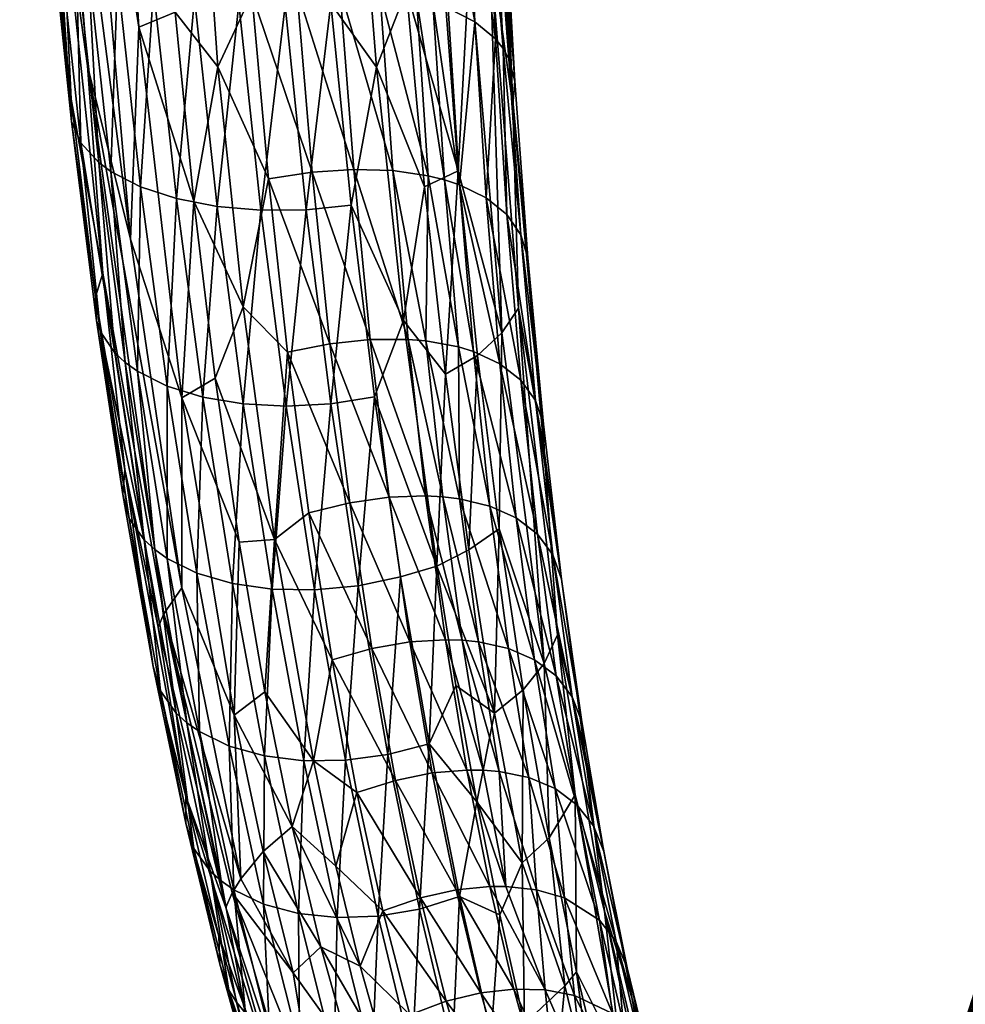
# Model space of a CAD drawing. Extents: x 0 to 127, y 0 to 100.
# Drawn here: x 49 to 52, y 71 to 75 of the extents above; entities that cross this region are included whole.
import ezdxf

# ---------------------------------------------------------------- set-up
doc = ezdxf.new("R2010")
doc.units = 0
doc.header["$LTSCALE"] = 12
doc.header["$MEASUREMENT"] = 0
doc.layers.add('1890_ANNE_CHAIR', color=194, linetype='CONTINUOUS')

msp = doc.modelspace()

# ---------------------------------------------------------------- meshes
at = {"layer": '1890_ANNE_CHAIR', "color": 194}
mesh = msp.add_polyface(dxfattribs=at)
corners = [(49.3247, 77.0287, 25.7437), (49.5935, 74.8141, 24.8194), (49.4623, 74.7591, 24.9875), (49.1679, 75.8251, 26.3404), (49.1714, 75.1021, 25.9829), (49.2349, 75.0321, 26.0376), (49.278, 75, 26.0549), (49.2598, 75.7623, 26.3664), (49.5443, 76.4487, 26.5446), (49.4461, 75.6847, 26.3435), (49.5954, 75.6461, 26.2842), (49.133, 75.8591, 26.3161), (49.0875, 75.9307, 26.2465), (49.708, 76.4143, 26.4377), (49.0754, 76.0042, 26.1493), (49.1419, 75.2544, 25.7978), (49.1367, 75.2159, 25.8533), (49.2403, 76.2005, 25.7035), (49.3945, 76.493, 26.6128), (49.316, 75.734, 26.3673), (49.6529, 75.9548, 25.0325), (49.4674, 77.0541, 25.5276), (49.0841, 76.6737, 26.5947), (49.2088, 76.5757, 26.6433), (49.1181, 76.6397, 26.619), (49.1399, 75.1774, 25.9027), (49.0975, 76.0759, 26.0254), (49.1531, 76.1424, 25.876), (49.1774, 75.3297, 25.6692), (49.8792, 76.3905, 26.2968), (49.7579, 75.6191, 26.1894), (49.9272, 75.6043, 26.0632), (50.0508, 76.3781, 26.1282), (49.9888, 75.5924, 24.5993), (49.7862, 76.3157, 24.962), (49.9562, 76.3154, 24.7908), (49.2646, 76.5461, 26.6424), (49.0311, 76.8144, 26.4221), (49.0563, 76.8812, 26.2916), (49.3844, 74.9431, 26.0677), (49.5144, 74.8974, 26.0494), (49.8708, 74.8798, 24.527), (49.4323, 73.9939, 24.8419), (49.0406, 76.744, 26.5234), (49.6627, 74.864, 25.9987), (49.2764, 74.6197, 25.2963), (49.8235, 74.844, 25.9156), (49.6161, 76.8638, 25.2827)]
mesh.append_faces([[corners[k] for k in face] for face in [(0, 1, 2), (3, 4, 5), (6, 7, 3), (8, 9, 10), (4, 11, 12), (10, 13, 8), (14, 15, 16), (2, 17, 0), (18, 19, 9), (20, 1, 21), (22, 12, 11), (3, 23, 24), (12, 25, 4), (26, 27, 28), (29, 30, 31), (31, 32, 29), (33, 34, 35), (19, 18, 36), (23, 3, 7), (37, 26, 14), (1, 0, 21), (30, 29, 13), (38, 27, 26), (39, 9, 19), (40, 10, 9), (9, 8, 18), (34, 33, 41), (13, 10, 30), (42, 27, 17), (25, 12, 14), (43, 14, 12), (41, 20, 34), (44, 30, 10), (7, 36, 23), (11, 24, 22), (26, 28, 15), (15, 14, 26), (3, 5, 6), (45, 28, 27), (4, 3, 11), (24, 11, 3), (46, 31, 30), (36, 7, 19), (6, 19, 7), (34, 20, 47), (14, 16, 25)]], dxfattribs={"color": 194})
mesh = msp.add_polyface(dxfattribs=at)
corners = [(49.2167, 74.4998, 25.4836), (49.1367, 75.2159, 25.8533), (49.1419, 75.2544, 25.7978), (50.088, 74.236, 24.154), (49.8708, 74.8798, 24.527), (50.0331, 74.8968, 24.3864), (49.5974, 74.1405, 25.7322), (49.6627, 74.864, 25.9987), (49.5144, 74.8974, 26.0494), (49.9302, 74.2117, 24.2797), (49.8385, 73.7489, 24.2232), (49.7478, 74.6168, 24.5818), (49.3844, 74.9431, 26.0677), (49.3608, 74.2384, 25.7301), (49.4678, 74.183, 25.7453), (49.316, 75.734, 26.3673), (49.278, 75, 26.0549), (49.9903, 74.8376, 25.8038), (49.903, 74.0983, 25.6178), (50.0669, 74.0998, 25.5199), (49.1531, 76.1424, 25.876), (49.4323, 73.9939, 24.8419), (49.2764, 74.6197, 25.2963), (49.2349, 75.0321, 26.0376), (49.2519, 74.3411, 25.6592), (49.3172, 74.2703, 25.7126), (49.8235, 74.844, 25.9156), (49.7444, 74.112, 25.6897), (49.1714, 75.1021, 25.9829), (49.2179, 74.4188, 25.5825), (49.5935, 74.8141, 24.8194), (49.6529, 75.9548, 25.0325), (49.1774, 75.3297, 25.6692), (49.1399, 75.1774, 25.9027), (50.1564, 74.8452, 25.6684), (49.6608, 74.1312, 24.5431), (49.4623, 74.7591, 24.9875), (49.4461, 75.6847, 26.3435), (50.239, 74.2457, 24.055), (49.5954, 75.6461, 26.2842), (50.2294, 74.1165, 25.4004), (49.3323, 73.8707, 25.0391), (49.7579, 75.6191, 26.1894), (49.2403, 76.2005, 25.7035), (49.9272, 75.6043, 26.0632), (49.3046, 73.7848, 25.1503), (50.1888, 74.8999, 24.2745), (50.0965, 75.6022, 25.9114), (49.9888, 75.5924, 24.5993)]
mesh.append_faces([[corners[k] for k in face] for face in [(0, 1, 2), (3, 4, 5), (6, 7, 8), (9, 10, 11), (12, 13, 14), (15, 16, 12), (17, 18, 19), (20, 21, 22), (13, 12, 16), (23, 24, 25), (18, 17, 26), (7, 6, 27), (28, 29, 24), (24, 23, 28), (11, 30, 31), (2, 32, 0), (27, 26, 7), (4, 3, 9), (29, 28, 33), (1, 0, 29), (19, 34, 17), (11, 35, 30), (35, 36, 30), (37, 12, 8), (14, 8, 12), (5, 38, 3), (8, 14, 6), (26, 27, 18), (39, 8, 7), (10, 35, 11), (34, 19, 40), (25, 16, 23), (41, 0, 32), (42, 7, 26), (16, 25, 13), (9, 11, 4), (4, 11, 31), (43, 36, 21), (44, 26, 17), (45, 29, 0), (38, 5, 46), (47, 17, 34), (32, 22, 41), (48, 46, 5), (5, 4, 48), (29, 33, 1)]], dxfattribs={"color": 194})
mesh = msp.add_polyface(dxfattribs=at)
corners = [(50.1564, 74.8452, 25.6684), (50.3207, 74.6146, 25.45), (50.246, 75.549, 25.7432), (50.4652, 74.8657, 24.161), (50.5665, 74.2079, 23.9568), (50.5078, 74.2225, 23.9587), (50.7745, 73.6546, 24.6109), (50.7298, 75.0753, 24.8919), (50.6576, 75.0028, 25.053), (50.2294, 74.1165, 25.4004), (50.6767, 74.7789, 24.1943), (50.5502, 75.4999, 24.3382), (50.6467, 75.4469, 24.3693), (50.7506, 74.7171, 24.2542), (50.7462, 75.3486, 24.4691), (50.7994, 74.6447, 24.3358), (50.7783, 74.682, 24.2925), (50.4942, 74.1824, 25.1516), (50.6159, 74.2403, 24.9995), (50.4294, 74.8933, 25.3894), (50.3336, 74.8895, 24.198), (50.8431, 74.009, 24.1347), (50.1489, 75.5881, 24.4742), (50.1888, 74.8999, 24.2745), (50.7196, 75.3836, 24.4298), (50.5251, 74.8489, 24.1568), (50.717, 74.1427, 23.9975), (50.6212, 74.1897, 23.9631), (50.792, 74.0821, 24.0563), (50.298, 75.571, 24.3871), (50.5805, 74.8287, 24.1613), (50.821, 74.5642, 24.4371), (50.8138, 74.479, 24.5571), (50.8682, 73.9259, 24.2309), (50.7407, 75.8533, 24.9102), (50.5086, 75.6678, 25.4177), (50.7659, 75.3117, 24.5139), (50.4329, 75.5415, 24.3425), (50.3795, 74.2411, 23.9886), (50.7838, 75.234, 24.6198), (50.8346, 73.7439, 24.4718), (50.418, 73.6996, 25.1056), (50.239, 74.2457, 24.055), (50.4939, 75.5222, 24.3356)]
mesh.append_faces([[corners[k] for k in face] for face in [(0, 1, 2), (3, 4, 5), (6, 7, 8), (9, 1, 0), (10, 11, 12), (12, 13, 10), (14, 15, 16), (17, 18, 19), (5, 20, 3), (21, 16, 15), (22, 20, 23), (13, 12, 24), (4, 3, 25), (10, 26, 27), (8, 18, 6), (26, 10, 13), (16, 21, 28), (29, 3, 20), (27, 30, 10), (11, 10, 30), (31, 32, 33), (15, 33, 21), (34, 7, 32), (1, 17, 19), (1, 19, 2), (35, 19, 18), (18, 8, 35), (15, 14, 36), (33, 15, 31), (13, 28, 26), (37, 25, 3), (20, 5, 38), (38, 23, 20), (36, 31, 15), (31, 36, 39), (7, 6, 40), (40, 32, 7), (41, 17, 1), (39, 32, 31), (32, 39, 34), (23, 38, 42), (25, 27, 4), (27, 25, 30), (43, 30, 25), (16, 24, 14), (28, 13, 16), (24, 16, 13)]], dxfattribs={"color": 194})
mesh = msp.add_polyface(dxfattribs=at)
corners = [(49.4569, 73.5163, 25.3849), (49.4678, 74.183, 25.7453), (49.3608, 74.2384, 25.7301), (49.5643, 72.8398, 25.0216), (49.5642, 73.4622, 25.4021), (49.2179, 74.4188, 25.5825), (49.3046, 73.7848, 25.1503), (49.3091, 73.6999, 25.2428), (49.7444, 74.112, 25.6897), (49.6932, 73.4224, 25.3938), (49.8387, 73.3982, 25.3591), (49.3755, 73.5828, 25.3441), (49.3172, 74.2703, 25.7126), (49.2519, 74.3411, 25.6592), (49.3235, 73.6591, 25.2817), (49.2764, 74.6197, 25.2963), (49.6167, 72.7332, 24.1815), (49.5524, 72.6397, 24.2916), (49.4036, 73.0705, 24.8451), (49.9948, 73.3903, 25.298), (50.0669, 74.0998, 25.5199), (49.903, 74.0983, 25.6178), (49.9991, 73.5851, 24.0153), (50.2249, 73.0407, 23.6385), (50.0762, 73.0046, 23.7357), (49.8244, 72.8992, 23.9427), (49.617, 73.4199, 24.3868), (49.7383, 73.4913, 24.2502), (49.9528, 72.9086, 23.8094), (49.8385, 73.7489, 24.2232), (49.5974, 74.1405, 25.7322), (49.4623, 74.7591, 24.9875), (49.6608, 74.1312, 24.5431), (49.4323, 73.9939, 24.8419), (49.4274, 72.9847, 24.9224), (49.4816, 72.9067, 24.9816), (49.4128, 73.5482, 25.3673), (49.5196, 72.8717, 25.0041), (49.3323, 73.8707, 25.0391), (49.4115, 73.1607, 24.7509), (50.1554, 73.399, 25.2135), (50.1524, 73.6157, 23.904), (49.6718, 72.7866, 25.0405), (50.2294, 74.1165, 25.4004), (49.2167, 74.4998, 25.4836), (49.9302, 74.2117, 24.2797), (50.088, 74.236, 24.154)]
mesh.append_faces([[corners[k] for k in face] for face in [(0, 1, 2), (3, 4, 0), (5, 6, 7), (8, 9, 10), (11, 12, 13), (13, 14, 11), (15, 16, 17), (18, 7, 6), (19, 20, 21), (22, 23, 24), (14, 13, 5), (25, 26, 27), (22, 28, 29), (9, 8, 30), (1, 0, 4), (31, 32, 26), (16, 15, 33), (7, 18, 34), (35, 11, 14), (2, 36, 0), (37, 0, 36), (6, 38, 39), (20, 19, 40), (23, 22, 41), (6, 39, 18), (4, 30, 1), (30, 4, 9), (42, 9, 4), (34, 14, 7), (5, 7, 14), (33, 26, 16), (10, 21, 8), (21, 10, 19), (28, 27, 29), (40, 43, 20), (36, 2, 12), (26, 33, 31), (44, 38, 6), (41, 45, 46), (22, 29, 45), (45, 41, 22), (17, 38, 15), (12, 11, 36), (35, 36, 11), (27, 26, 32), (29, 27, 32)]], dxfattribs={"color": 194})
mesh = msp.add_polyface(dxfattribs=at)
corners = [(50.8962, 73.4102, 23.9126), (50.792, 74.0821, 24.0563), (50.8431, 74.009, 24.1347), (50.6159, 74.2403, 24.9995), (50.5698, 73.5062, 24.8897), (50.6856, 73.5737, 24.7529), (50.5665, 74.2079, 23.9568), (50.6715, 73.5881, 23.7454), (50.6175, 73.6047, 23.7377), (50.717, 74.1427, 23.9975), (50.8429, 73.484, 23.838), (50.7669, 73.5436, 23.7807), (50.6212, 74.1897, 23.9631), (50.239, 74.2457, 24.055), (50.4349, 73.6316, 23.7606), (50.2986, 73.6311, 23.8173), (50.3795, 74.2411, 23.9886), (50.4989, 73.6263, 23.7448), (50.5078, 74.2225, 23.9587), (50.8138, 74.479, 24.5571), (50.8346, 73.7439, 24.4718), (50.9267, 73.2304, 24.1087), (50.3138, 73.424, 25.1093), (50.5385, 72.8117, 24.7035), (50.418, 73.6996, 25.1056), (50.7745, 73.6546, 24.6109), (50.7306, 73.0288, 23.5103), (50.6206, 73.055, 23.4991), (50.9027, 72.9274, 23.6012), (50.2294, 74.1165, 25.4004), (50.561, 73.0622, 23.5038), (50.4986, 73.0655, 23.5162), (50.1524, 73.6157, 23.904), (50.3665, 73.0608, 23.5637), (50.2249, 73.0407, 23.6385), (50.088, 74.236, 24.154), (50.8257, 72.9862, 23.546), (50.9582, 72.8527, 23.6716), (50.6547, 72.8708, 24.6056), (50.9247, 73.3246, 24.0031), (50.8682, 73.9259, 24.2309), (50.1554, 73.399, 25.2135), (50.3207, 74.6146, 25.45), (50.9275, 72.4607, 24.0787), (50.4942, 74.1824, 25.1516), (50.7645, 72.9469, 24.4838)]
mesh.append_faces([[corners[k] for k in face] for face in [(0, 1, 2), (3, 4, 5), (6, 7, 8), (9, 10, 11), (11, 12, 9), (13, 14, 15), (14, 13, 16), (17, 16, 18), (19, 20, 21), (22, 23, 24), (5, 25, 3), (26, 8, 7), (27, 17, 8), (8, 26, 27), (28, 11, 10), (22, 24, 29), (17, 27, 30), (31, 15, 14), (23, 4, 24), (10, 9, 1), (32, 33, 34), (15, 35, 13), (18, 8, 17), (8, 18, 6), (36, 7, 11), (12, 11, 7), (1, 0, 10), (37, 10, 0), (38, 5, 4), (2, 39, 0), (39, 2, 40), (33, 32, 15), (15, 31, 33), (29, 41, 22), (29, 24, 42), (43, 20, 25), (40, 21, 39), (21, 40, 19), (35, 15, 32), (7, 6, 12), (24, 4, 44), (4, 3, 44), (30, 14, 17), (16, 17, 14), (14, 30, 31), (45, 25, 5)]], dxfattribs={"color": 194})
mesh = msp.add_polyface(dxfattribs=at)
corners = [(50.1554, 73.399, 25.2135), (50.0972, 72.7261, 24.9584), (50.2541, 72.7411, 24.8865), (49.4128, 73.5482, 25.3673), (49.4816, 72.9067, 24.9816), (49.5196, 72.8717, 25.0041), (49.5313, 72.5919, 24.3427), (49.4115, 73.1607, 24.7509), (49.3323, 73.8707, 25.0391), (49.8001, 72.7492, 25.0366), (49.8387, 73.3982, 25.3591), (49.6932, 73.4224, 25.3938), (49.5642, 73.4622, 25.4021), (49.5643, 72.8398, 25.0216), (49.6718, 72.7866, 25.0405), (50.3896, 72.0378, 23.0696), (50.1604, 72.4734, 23.4432), (50.3044, 72.5139, 23.3597), (49.8303, 71.6826, 23.4747), (49.5524, 72.6397, 24.2916), (49.6167, 72.7332, 24.1815), (49.4274, 72.9847, 24.9224), (49.5137, 72.4498, 24.4767), (49.5406, 72.3611, 24.5482), (49.597, 72.2813, 24.604), (50.2083, 72.1105, 24.6013), (49.916, 72.126, 24.6631), (49.9437, 72.7288, 25.0092), (49.6809, 72.214, 24.6427), (49.7886, 72.1615, 24.663), (49.6357, 72.2459, 24.6256), (50.0762, 73.0046, 23.7357), (49.9528, 72.9086, 23.8094), (49.9991, 73.5851, 24.0153), (50.2249, 73.0407, 23.6385), (49.9948, 73.3903, 25.298), (49.6314, 71.9812, 24.0188), (49.617, 73.4199, 24.3868), (49.8244, 72.8992, 23.9427), (49.807, 72.2739, 23.7291), (49.3235, 73.6591, 25.2817), (50.0932, 72.1082, 23.3296), (49.9175, 72.3582, 23.6231), (49.7383, 73.4913, 24.2502), (50.0578, 72.1088, 24.6426), (49.4036, 73.0705, 24.8451), (50.3138, 73.424, 25.1093), (50.4416, 72.538, 23.2962), (49.4569, 73.5163, 25.3849)]
mesh.append_faces([[corners[k] for k in face] for face in [(0, 1, 2), (3, 4, 5), (6, 7, 8), (9, 10, 11), (12, 13, 14), (15, 16, 17), (18, 19, 20), (21, 22, 23), (24, 5, 4), (25, 2, 1), (26, 27, 9), (14, 28, 29), (5, 24, 30), (28, 14, 13), (31, 32, 33), (17, 31, 34), (10, 9, 27), (1, 0, 35), (36, 22, 7), (37, 38, 39), (23, 4, 21), (40, 21, 4), (7, 6, 36), (4, 23, 24), (29, 9, 14), (11, 14, 9), (41, 42, 32), (32, 38, 43), (9, 29, 26), (39, 20, 37), (16, 41, 32), (27, 35, 10), (44, 1, 27), (35, 27, 1), (22, 21, 45), (45, 7, 22), (2, 46, 0), (34, 47, 17), (16, 32, 31), (31, 17, 16), (42, 39, 38), (32, 42, 38), (30, 13, 5), (48, 5, 13), (13, 30, 28), (8, 19, 6)]], dxfattribs={"color": 194})
mesh = msp.add_polyface(dxfattribs=at)
corners = [(50.8346, 73.7439, 24.4718), (50.9275, 72.4607, 24.0787), (50.9756, 72.5635, 23.9623), (50.9267, 73.2304, 24.1087), (50.6891, 72.5385, 23.2458), (50.561, 73.0622, 23.5038), (50.6206, 73.055, 23.4991), (50.9899, 72.7647, 23.756), (50.8962, 73.4102, 23.9126), (50.9247, 73.3246, 24.0031), (50.7976, 72.5146, 23.2597), (50.4082, 72.7736, 24.797), (50.5385, 72.8117, 24.7035), (50.3138, 73.424, 25.1093), (50.6079, 72.3808, 24.4785), (50.7478, 72.2809, 24.3015), (51.0728, 72.148, 23.5809), (50.8257, 72.9862, 23.546), (50.9706, 72.4153, 23.3481), (50.8926, 72.4737, 23.2954), (50.7306, 73.0288, 23.5103), (50.5698, 72.546, 23.2573), (50.3665, 73.0608, 23.5637), (50.4986, 73.0655, 23.5162), (50.6547, 72.8708, 24.6056), (50.4416, 72.538, 23.2962), (50.6306, 72.5442, 23.2482), (50.7645, 72.9469, 24.4838), (50.8513, 72.3646, 24.1943), (51.0627, 72.2495, 23.4917), (50.9582, 72.8527, 23.6716), (50.5698, 73.5062, 24.8897), (50.9027, 72.9274, 23.6012), (51.0281, 72.3397, 23.4139), (50.7669, 73.5436, 23.7807), (50.6473, 72.0754, 22.9861), (50.7642, 72.0701, 22.9798), (50.3615, 72.1312, 24.5415), (50.5111, 72.1703, 24.466), (50.8716, 72.0481, 22.996), (50.6715, 73.5881, 23.7454), (50.8429, 73.484, 23.838), (50.2541, 72.7411, 24.8865), (50.2249, 73.0407, 23.6385), (50.5226, 72.0648, 23.0169), (50.3044, 72.5139, 23.3597), (50.7745, 73.6546, 24.6109), (51.0395, 71.9859, 23.7317), (50.7068, 72.0748, 22.9799), (50.6856, 73.5737, 24.7529)]
mesh.append_faces([[corners[k] for k in face] for face in [(0, 1, 2), (2, 3, 0), (4, 5, 6), (7, 8, 9), (6, 10, 4), (11, 12, 13), (12, 14, 15), (3, 2, 16), (17, 18, 19), (10, 6, 20), (21, 22, 23), (15, 24, 12), (22, 21, 25), (5, 4, 26), (27, 15, 28), (29, 30, 7), (31, 12, 24), (18, 17, 32), (30, 29, 33), (28, 1, 27), (34, 32, 17), (35, 25, 21), (36, 26, 4), (8, 7, 30), (11, 37, 38), (38, 12, 11), (9, 3, 7), (39, 4, 10), (40, 17, 20), (19, 20, 17), (15, 27, 24), (20, 19, 10), (33, 32, 30), (41, 30, 32), (32, 33, 18), (38, 14, 12), (13, 42, 11), (37, 11, 42), (16, 7, 3), (25, 43, 22), (44, 45, 25), (46, 27, 1), (47, 2, 1), (26, 23, 5), (23, 26, 21), (48, 21, 26), (49, 24, 27)]], dxfattribs={"color": 194})
mesh = msp.add_polyface(dxfattribs=at)
corners = [(51.0456, 71.95, 23.081), (51.1877, 71.4551, 22.8577), (51.1267, 71.5326, 22.8023), (52.6546, 71.5622, 15.5353), (52.8177, 71.8674, 15.5392), (52.7606, 71.8549, 15.3891), (52.7794, 72.1961, 14.7292), (52.7717, 72.2417, 14.3148), (52.6414, 71.7696, 14.3451), (52.5946, 71.5377, 15.1206), (50.9706, 72.4153, 23.3481), (51.1049, 71.8735, 23.1417), (52.7093, 71.5764, 15.7032), (52.7856, 71.8285, 13.1357), (52.718, 71.5191, 12.8876), (52.6821, 71.5213, 12.9846), (52.7139, 71.8205, 13.4349), (52.7761, 72.198, 13.9223), (52.8261, 72.1928, 13.5212), (51.2275, 71.3609, 22.9213), (51.0728, 72.148, 23.5809), (51.1449, 71.5653, 23.3816), (51.2445, 71.2539, 22.993), (52.6921, 71.8344, 15.0164), (52.7193, 71.8425, 15.2114), (52.5785, 71.5238, 13.8488), (52.4546, 71.1861, 14.371), (51.1423, 71.7812, 23.2126), (52.7063, 71.3578, 16.0394), (52.8234, 71.5986, 15.8726), (52.7419, 71.5816, 15.771), (51.0281, 72.3397, 23.4139), (52.6172, 71.5476, 15.3374), (50.9666, 72.0083, 23.0312), (52.6136, 71.5161, 13.3266), (52.832, 72.2048, 15.0903), (51.0627, 72.2495, 23.4917), (50.9899, 72.7647, 23.756), (52.8507, 71.872, 15.5994), (52.8101, 71.6594, 12.8945), (52.8773, 72.2146, 15.2491), (50.9756, 72.5635, 23.9623), (51.2058, 71.0234, 23.1525), (51.0395, 71.9859, 23.7317), (52.8783, 72.6436, 14.1174), (52.6453, 71.3487, 15.9505), (52.7595, 71.5114, 12.8034), (52.8279, 71.4914, 12.7081), (52.8003, 72.1988, 14.9156)]
mesh.append_faces([[corners[k] for k in face] for face in [(0, 1, 2), (3, 4, 5), (6, 7, 8), (6, 8, 9), (10, 11, 0), (4, 3, 12), (13, 14, 15), (16, 17, 18), (1, 0, 11), (11, 19, 1), (20, 21, 22), (9, 23, 6), (15, 16, 13), (9, 24, 23), (17, 16, 25), (9, 8, 26), (22, 27, 20), (28, 29, 30), (25, 8, 17), (17, 8, 7), (19, 11, 27), (31, 27, 11), (18, 13, 16), (5, 32, 3), (2, 33, 0), (16, 15, 34), (34, 25, 16), (35, 23, 24), (36, 20, 27), (27, 31, 36), (37, 20, 36), (12, 38, 4), (13, 39, 14), (40, 24, 5), (21, 20, 41), (42, 21, 43), (17, 7, 44), (38, 12, 30), (45, 30, 12), (24, 9, 32), (32, 5, 24), (41, 43, 21), (39, 46, 14), (39, 47, 46), (48, 6, 23), (23, 35, 48)]], dxfattribs={"color": 194})
mesh = msp.add_polyface(dxfattribs=at)
corners = [(50.0163, 71.8707, 23.2938), (49.807, 72.2739, 23.7291), (49.9175, 72.3582, 23.6231), (49.597, 72.2813, 24.604), (49.6612, 71.7919, 24.162), (49.7198, 71.7104, 24.2139), (49.5137, 72.4498, 24.4767), (49.6314, 71.9812, 24.0188), (49.6313, 71.8833, 24.0965), (50.0392, 71.5564, 24.2761), (50.0578, 72.1088, 24.6426), (49.916, 72.126, 24.6631), (49.9112, 71.7812, 23.385), (49.8303, 71.6826, 23.4747), (49.7886, 72.1615, 24.663), (49.8048, 71.6424, 24.2512), (49.9127, 71.5904, 24.2724), (50.1604, 72.4734, 23.4432), (50.3896, 72.0378, 23.0696), (50.2501, 71.9936, 23.14), (50.179, 71.5419, 24.2619), (49.5406, 72.3611, 24.5482), (49.6809, 72.214, 24.6427), (49.6357, 72.2459, 24.6256), (49.7873, 71.2795, 23.7665), (50.3442, 71.5661, 22.8286), (50.2625, 71.3664, 22.7722), (50.1741, 71.7285, 23.0613), (49.9437, 72.7288, 25.0092), (49.7506, 71.4747, 23.638), (49.7544, 71.3735, 23.7073), (49.848, 71.1964, 23.8144), (49.7592, 71.6746, 24.2345), (50.0932, 72.1082, 23.3296), (49.6167, 72.7332, 24.1815), (49.5313, 72.5919, 24.3427), (49.7761, 71.5791, 23.5599), (50.0972, 72.7261, 24.9584), (50.2083, 72.1105, 24.6013), (50.3266, 71.5474, 24.2296), (50.0196, 71.3429, 23.034), (49.7997, 71.6312, 23.518), (49.5524, 72.6397, 24.2916), (50.1193, 71.4367, 22.9571)]
mesh.append_faces([[corners[k] for k in face] for face in [(0, 1, 2), (3, 4, 5), (6, 7, 8), (9, 10, 11), (12, 13, 1), (14, 15, 16), (17, 18, 19), (10, 9, 20), (8, 21, 6), (15, 14, 22), (5, 23, 3), (24, 5, 4), (25, 26, 27), (28, 11, 10), (1, 0, 12), (8, 29, 30), (31, 32, 5), (23, 5, 32), (33, 0, 2), (27, 0, 33), (0, 27, 26), (34, 1, 13), (35, 36, 7), (4, 3, 21), (21, 8, 4), (30, 4, 8), (16, 11, 14), (11, 16, 9), (19, 33, 17), (37, 10, 38), (20, 38, 10), (38, 20, 39), (13, 40, 41), (41, 42, 13), (43, 12, 0), (0, 26, 43), (25, 27, 19), (19, 27, 33), (40, 13, 12), (12, 43, 40), (42, 41, 36), (32, 22, 23), (22, 32, 15), (31, 15, 32), (36, 35, 42), (29, 8, 7)]], dxfattribs={"color": 194})
mesh = msp.add_polyface(dxfattribs=at)
corners = [(50.3615, 72.1312, 24.5415), (50.3266, 71.5474, 24.2296), (50.4759, 71.5729, 24.1812), (50.7885, 71.6548, 22.7014), (50.6473, 72.0754, 22.9861), (50.7068, 72.0748, 22.9799), (50.5226, 72.0648, 23.0169), (50.7301, 71.6546, 22.7049), (50.6085, 71.6421, 22.7282), (50.9666, 72.0083, 23.0312), (51.1267, 71.5326, 22.8023), (51.0007, 71.6129, 22.7367), (51.0441, 71.3456, 23.5645), (51.0395, 71.9859, 23.7317), (50.9449, 71.8301, 23.887), (50.9275, 72.4607, 24.0787), (50.7642, 72.0701, 22.9798), (50.8995, 71.6427, 22.71), (50.817, 71.2839, 22.416), (50.8476, 71.7397, 23.98), (50.6838, 71.9605, 24.2357), (50.7664, 71.5523, 23.9737), (50.5111, 72.1703, 24.466), (50.8716, 72.0481, 22.996), (51.0017, 71.296, 23.6056), (50.9303, 71.2812, 22.4185), (50.7976, 72.5146, 23.2597), (51.0456, 71.95, 23.081), (50.8926, 72.4737, 23.2954), (50.9706, 72.4153, 23.3481), (50.5698, 72.546, 23.2573), (50.6891, 72.5385, 23.2458), (50.4794, 71.6129, 22.7707), (50.2501, 71.9936, 23.14), (50.3896, 72.0378, 23.0696), (50.698, 71.2703, 22.4322), (50.8513, 72.3646, 24.1943), (50.7478, 72.2809, 24.3015), (50.2541, 72.7411, 24.8865), (50.2083, 72.1105, 24.6013), (50.4416, 72.538, 23.2962), (50.6209, 71.6177, 24.1188), (51.1049, 71.8735, 23.1417), (51.0281, 72.3397, 23.4139), (51.0362, 71.2611, 22.4379), (50.3442, 71.5661, 22.8286), (50.3044, 72.5139, 23.3597), (50.6079, 72.3808, 24.4785), (50.6306, 72.5442, 23.2482)]
mesh.append_faces([[corners[k] for k in face] for face in [(0, 1, 2), (3, 4, 5), (6, 7, 8), (9, 10, 11), (12, 13, 14), (15, 14, 13), (16, 17, 3), (18, 8, 7), (19, 20, 21), (2, 22, 0), (11, 23, 9), (17, 16, 23), (24, 14, 19), (25, 3, 17), (26, 9, 23), (27, 28, 29), (30, 5, 4), (31, 23, 16), (32, 33, 34), (35, 32, 8), (19, 36, 37), (37, 20, 19), (38, 39, 0), (1, 0, 39), (7, 6, 4), (40, 4, 6), (22, 2, 41), (9, 26, 28), (42, 29, 43), (28, 27, 9), (44, 17, 11), (23, 11, 17), (25, 7, 3), (4, 3, 7), (41, 20, 22), (33, 32, 45), (14, 15, 36), (36, 19, 14), (34, 8, 32), (8, 34, 6), (46, 6, 34), (41, 21, 20), (22, 20, 47), (37, 47, 20), (3, 5, 16), (48, 16, 5)]], dxfattribs={"color": 194})
mesh = msp.add_polyface(dxfattribs=at)
corners = [(49.7198, 71.7104, 24.2139), (49.8143, 71.2363, 23.7919), (49.848, 71.1964, 23.8144), (50.6209, 71.6177, 24.1188), (50.5957, 71.0687, 23.8083), (50.736, 71.1183, 23.7583), (50.6675, 70.9172, 22.1554), (50.4414, 71.1908, 22.5114), (50.5724, 71.2397, 22.4651), (49.7997, 71.6312, 23.518), (50.0923, 70.906, 22.7107), (50.0348, 70.7968, 22.7732), (49.9342, 71.1276, 23.8498), (49.9127, 71.5904, 24.2724), (49.8048, 71.6424, 24.2512), (50.0674, 70.6695, 23.4418), (50.0422, 71.0757, 23.8716), (50.016, 70.741, 22.8035), (49.6314, 71.9812, 24.0188), (49.7761, 71.5791, 23.5599), (50.4639, 70.7113, 22.1226), (50.2252, 71.0558, 22.6157), (50.3589, 71.0257, 22.4603), (50.1678, 71.0429, 23.8785), (50.179, 71.5419, 24.2619), (50.0392, 71.5564, 24.2761), (50.1193, 71.4367, 22.9571), (50.3056, 71.0305, 23.87), (50.4502, 71.0392, 23.8462), (50.4759, 71.5729, 24.1812), (50.3266, 71.5474, 24.2296), (49.6612, 71.7919, 24.162), (49.7544, 71.3735, 23.7073), (49.7873, 71.2795, 23.7665), (50.3442, 71.5661, 22.8286), (49.9454, 70.7798, 23.3878), (49.8814, 70.9202, 23.312), (49.9173, 70.8238, 23.3647), (49.8738, 71.0245, 23.2511), (49.7506, 71.4747, 23.638), (50.5403, 70.8669, 22.1906), (50.2625, 71.3664, 22.7722), (50.0196, 71.3429, 23.034), (49.98, 70.7391, 23.4084), (50.1755, 70.6176, 23.4638), (50.4794, 71.6129, 22.7707), (50.698, 71.2703, 22.4322)]
mesh.append_faces([[corners[k] for k in face] for face in [(0, 1, 2), (3, 4, 5), (6, 7, 8), (9, 10, 11), (12, 13, 14), (15, 16, 12), (17, 18, 19), (20, 21, 22), (23, 24, 25), (13, 12, 16), (26, 22, 21), (24, 23, 27), (28, 29, 30), (31, 32, 33), (34, 8, 7), (35, 2, 1), (33, 36, 37), (38, 32, 39), (39, 17, 38), (7, 6, 40), (22, 26, 41), (10, 9, 42), (29, 28, 4), (4, 3, 29), (43, 12, 2), (14, 2, 12), (16, 25, 13), (44, 23, 16), (25, 16, 23), (42, 21, 10), (21, 42, 26), (32, 38, 36), (36, 33, 32), (27, 30, 24), (40, 22, 7), (30, 27, 28), (8, 34, 45), (45, 46, 8), (7, 22, 41), (7, 41, 34), (11, 19, 9), (37, 1, 33), (0, 33, 1), (18, 17, 39), (1, 37, 35), (11, 17, 19)]], dxfattribs={"color": 194})
mesh = msp.add_polyface(dxfattribs=at)
corners = [(50.7193, 70.6188, 23.4261), (50.736, 71.1183, 23.7583), (50.5957, 71.0687, 23.8083), (50.8476, 71.7397, 23.98), (50.7664, 71.5523, 23.9737), (50.856, 71.1584, 23.6915), (50.8995, 71.6427, 22.71), (51.0362, 71.2611, 22.4379), (50.9303, 71.2812, 22.4185), (51.0017, 71.296, 23.6056), (50.698, 71.2703, 22.4322), (50.9068, 70.9628, 22.1215), (50.79, 70.9487, 22.1314), (51.0007, 71.6129, 22.7367), (51.1744, 71.1955, 22.4917), (51.3668, 70.7626, 22.2639), (51.2128, 71.1636, 22.5143), (51.2754, 71.0849, 22.5642), (51.1449, 71.5653, 23.3816), (51.4103, 70.3152, 22.4824), (51.3341, 70.763, 22.7508), (51.0395, 71.9859, 23.7317), (51.0441, 71.3456, 23.5645), (51.2058, 71.0234, 23.1525), (51.3027, 70.8424, 22.2196), (50.7301, 71.6546, 22.7049), (50.817, 71.2839, 22.416), (50.6085, 71.6421, 22.7282), (50.9449, 71.8301, 23.887), (51.1267, 71.5326, 22.8023), (51.1877, 71.4551, 22.8577), (51.2206, 70.9017, 22.1801), (51.0728, 70.9529, 22.1364), (50.9527, 70.7825, 23.3878), (50.9635, 70.9637, 22.1227), (51.3173, 70.989, 22.6205), (51.2275, 71.3609, 22.9213), (51.1423, 71.7812, 23.2126), (51.2445, 71.2539, 22.993), (51.108, 70.8603, 23.2643), (51.4107, 70.6652, 22.3127), (50.8551, 70.6723, 23.3876), (50.9985, 70.69, 21.8239), (51.1474, 70.9122, 23.2297), (51.3373, 70.8798, 22.6831), (50.5724, 71.2397, 22.4651), (50.6675, 70.9172, 22.1554), (50.6209, 71.6177, 24.1188)]
mesh.append_faces([[corners[k] for k in face] for face in [(0, 1, 2), (3, 4, 5), (6, 7, 8), (3, 5, 9), (10, 11, 12), (13, 14, 7), (15, 16, 17), (18, 19, 20), (21, 22, 23), (16, 15, 24), (25, 8, 26), (27, 26, 10), (28, 9, 22), (16, 29, 30), (14, 13, 29), (31, 7, 14), (7, 31, 32), (33, 9, 5), (8, 32, 34), (32, 8, 7), (30, 17, 16), (35, 30, 36), (11, 10, 26), (34, 26, 8), (19, 18, 23), (37, 38, 36), (39, 22, 9), (9, 33, 39), (14, 24, 31), (40, 17, 35), (30, 35, 17), (24, 14, 16), (29, 16, 14), (41, 33, 5), (42, 11, 34), (26, 34, 11), (41, 5, 1), (1, 5, 4), (22, 39, 43), (43, 23, 22), (36, 44, 35), (44, 36, 38), (12, 45, 10), (45, 12, 46), (1, 4, 47), (38, 20, 44), (20, 38, 18)]], dxfattribs={"color": 194})
mesh = msp.add_polyface(dxfattribs=at)
corners = [(52.5592, 71.3288, 15.6883), (52.7093, 71.5764, 15.7032), (52.6546, 71.5622, 15.5353), (52.4494, 71.0842, 13.0507), (52.5069, 71.2769, 13.4883), (52.5256, 71.2734, 13.1978), (52.7063, 71.3578, 16.0394), (52.561, 71.1617, 16.1406), (52.6515, 71.1675, 16.2596), (52.4346, 71.0912, 13.3785), (52.3732, 70.9802, 14.7947), (52.4546, 71.1861, 14.371), (52.6668, 71.2573, 12.6006), (52.6507, 71.025, 12.24), (52.5837, 71.0519, 12.3719), (52.3353, 70.9234, 15.8531), (52.4736, 71.1443, 15.8513), (52.4436, 71.1295, 15.6104), (52.5351, 71.0046, 16.4201), (52.5441, 71.0655, 12.4842), (52.5627, 71.2741, 12.9309), (52.6259, 71.2678, 12.6978), (52.5256, 71.3131, 15.4694), (52.6453, 71.3487, 15.9505), (52.5259, 71.1577, 16.0566), (52.3962, 70.9958, 16.031), (52.4499, 71.0045, 16.256), (52.6136, 71.5161, 13.3266), (52.6821, 71.5213, 12.9846), (52.6172, 71.5476, 15.3374), (52.5079, 71.3023, 15.229), (52.4312, 71.1196, 15.3442), (52.6136, 70.9997, 16.4874), (52.4888, 71.0058, 16.3477), (52.4837, 71.0791, 12.7494), (52.5785, 71.5238, 13.8488), (52.6414, 71.7696, 14.3451), (52.3325, 70.9212, 15.5406), (52.5946, 71.5377, 15.1206), (52.7061, 71.1695, 16.2919)]
mesh.append_faces([[corners[k] for k in face] for face in [(0, 1, 2), (3, 4, 5), (6, 7, 8), (9, 10, 11), (12, 13, 14), (15, 16, 17), (18, 8, 7), (19, 20, 21), (2, 22, 0), (7, 6, 23), (24, 25, 26), (20, 27, 28), (27, 5, 4), (29, 30, 22), (30, 11, 31), (1, 0, 23), (28, 21, 20), (8, 18, 32), (4, 3, 9), (7, 33, 18), (26, 7, 24), (22, 2, 29), (27, 20, 5), (20, 19, 34), (9, 11, 4), (35, 11, 36), (37, 17, 31), (31, 22, 30), (24, 23, 0), (23, 24, 7), (4, 35, 27), (4, 11, 35), (0, 16, 24), (0, 17, 16), (30, 29, 38), (38, 11, 30), (33, 7, 26), (5, 34, 3), (34, 5, 20), (32, 39, 8), (31, 11, 10), (22, 31, 17), (17, 0, 22), (25, 24, 16), (14, 21, 12), (28, 12, 21), (21, 14, 19)]], dxfattribs={"color": 194})

doc.saveas('drawing.dxf')
